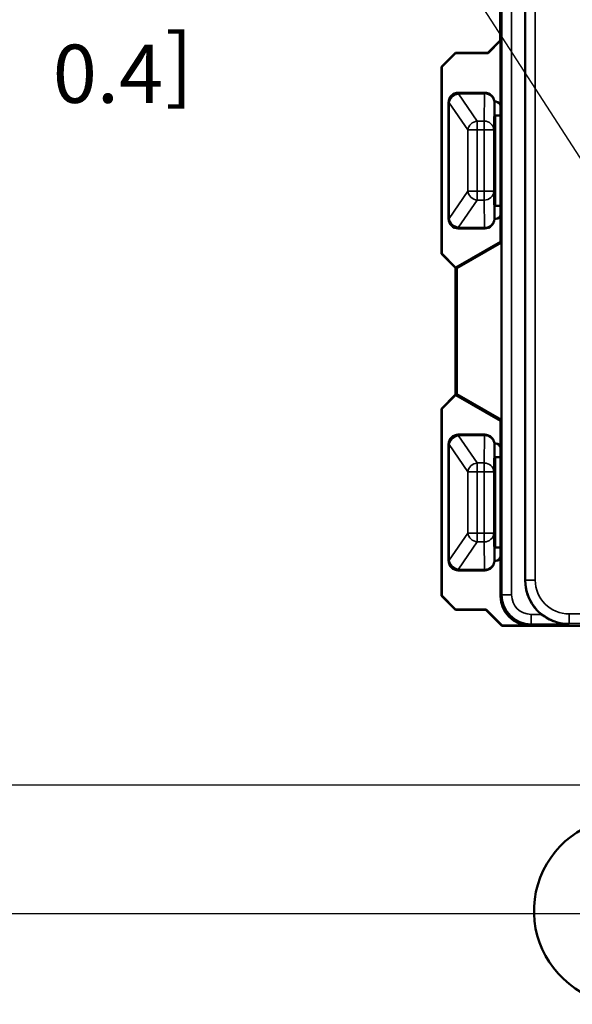
# Model space of a CAD drawing. Units: inches. Extents: x 0 to 17, y 0 to 11.
# Drawn here: x 2.5 to 3.6, y 4.8 to 6.8 of the extents above; entities that cross this region are included whole.
import ezdxf

# ---------------------------------------------------------------- set-up
doc = ezdxf.new("R2010")
doc.units = ezdxf.units.IN
doc.header["$MEASUREMENT"] = 0
for name, color, linetype, lineweight in [('Dimension (ANSI)', 7, 'Continuous', 25), ('Symbol (ANSI)', 7, 'Continuous', 25), ('Visible (ANSI)', 7, 'Continuous', 50), ('Visible Narrow (ANSI)', 7, 'Continuous', 35)]:
    doc.layers.add(name, color=color, linetype=linetype, lineweight=lineweight)
doc.layers.add('Viewport2ForCustomObjects_0', color=7, linetype='Continuous')

# ---------------------------------------------------------------- blocks, each defined once
blk = doc.blocks.new('CustomObjectsInViewport2_0')
at = {"layer": 'Visible (ANSI)'}
for p, q in [((-10001.7249, -10001.1309), (-10001.7249, -10003.5659)), ((-10001.7761, -10002.247), (-10001.7761, -10002.4533)), ((-10001.7761, -10002.4533), (-10001.8015, -10002.4787)), ((-10001.8011, -10002.4794), (-10001.7754, -10002.4536)), ((-10001.7761, -10002.4533), (-10001.7754, -10002.4536)), ((-10001.7754, -10002.4536), (-10001.7754, -10002.5894)), ((-10001.8685, -10002.4787), (-10001.8974, -10002.5076)), ((-10001.8966, -10002.5079), (-10001.8681, -10002.4794)), ((-10001.8685, -10002.4787), (-10001.8681, -10002.4794)), ((-10001.8015, -10002.4787), (-10001.8685, -10002.4787)), ((-10001.8681, -10002.4794), (-10001.8011, -10002.4794)), ((-10001.8015, -10002.4787), (-10001.8011, -10002.4794)), ((-10001.8974, -10002.5076), (-10001.8966, -10002.5079)), ((-10001.8974, -10002.5076), (-10001.8974, -10002.8932)), ((-10001.8966, -10002.8929), (-10001.8966, -10002.5079)), ((-10001.8082, -10002.561), (-10001.8626, -10002.561)), ((-10001.8826, -10002.581), (-10001.8826, -10002.821)), ((-10001.7854, -10002.5794), (-10001.7882, -10002.5794)), ((-10001.7882, -10002.602), (-10001.7882, -10002.581)), ((-10001.7866, -10002.6078), (-10001.7881, -10002.607)), ((-10001.7754, -10002.6078), (-10001.7866, -10002.6078)), ((-10001.7866, -10002.6078), (-10001.7866, -10002.7942)), ((-10001.7754, -10002.5894), (-10001.7754, -10002.8114)), ((-10001.7882, -10002.821), (-10001.7882, -10002.8)), ((-10001.7866, -10002.7942), (-10001.7881, -10002.795)), ((-10001.7754, -10002.7942), (-10001.7866, -10002.7942)), ((-10001.7754, -10002.8114), (-10001.7754, -10002.8683)), ((-10001.7882, -10002.8214), (-10001.7854, -10002.8214)), ((-10001.8626, -10002.841), (-10001.8082, -10002.841)), ((-10001.8674, -10002.9214), (-10001.7754, -10002.8683)), ((-10001.7736, -10002.8701), (-10001.866, -10002.9228)), ((-10001.7736, -10002.87), (-10001.7754, -10002.8683)), ((-10001.7736, -10002.8701), (-10001.7736, -10002.87)), ((-10001.7736, -10002.87), (-10001.7736, -10003.2358)), ((-10001.7736, -10003.2357), (-10001.7736, -10002.8701)), ((-10001.8974, -10002.8932), (-10001.8966, -10002.8929)), ((-10001.8974, -10002.8932), (-10001.8685, -10002.9221)), ((-10001.8681, -10002.9214), (-10001.8966, -10002.8929)), ((-10001.8685, -10002.9221), (-10001.8681, -10002.9214)), ((-10001.8685, -10002.9221), (-10001.8681, -10002.9221)), ((-10001.8681, -10002.9221), (-10001.8674, -10002.9214)), ((-10001.8674, -10002.9214), (-10001.8681, -10002.9214)), ((-10001.8681, -10002.9221), (-10001.8681, -10003.1837)), ((-10001.8674, -10002.9214), (-10001.866, -10002.9228)), ((-10001.8674, -10002.9214), (-10001.8674, -10002.9214)), ((-10001.866, -10002.9228), (-10001.8674, -10002.9214)), ((-10001.866, -10002.9228), (-10001.866, -10003.183)), ((-10001.866, -10002.9228), (-10001.866, -10002.9228)), ((-10001.8685, -10003.1837), (-10001.8974, -10003.2126)), ((-10001.8966, -10003.2129), (-10001.8681, -10003.1844)), ((-10001.8685, -10003.1837), (-10001.8681, -10003.1844)), ((-10001.8681, -10003.1837), (-10001.8685, -10003.1837)), ((-10001.8674, -10003.1844), (-10001.8681, -10003.1837)), ((-10001.8681, -10003.1844), (-10001.8674, -10003.1844)), ((-10001.866, -10003.183), (-10001.8674, -10003.1844)), ((-10001.866, -10003.183), (-10001.8674, -10003.1844)), ((-10001.7754, -10003.2375), (-10001.8674, -10003.1844)), ((-10001.8674, -10003.1844), (-10001.8674, -10003.1844)), ((-10001.866, -10003.183), (-10001.866, -10003.183)), ((-10001.866, -10003.183), (-10001.7736, -10003.2357)), ((-10001.8974, -10003.2126), (-10001.8966, -10003.2129)), ((-10001.8974, -10003.2126), (-10001.8974, -10003.5982)), ((-10001.8966, -10003.5979), (-10001.8966, -10003.2129)), ((-10001.7754, -10003.2375), (-10001.7736, -10003.2358)), ((-10001.7754, -10003.2375), (-10001.7754, -10003.2944)), ((-10001.7736, -10003.2358), (-10001.7736, -10003.2357)), ((-10001.8082, -10003.266), (-10001.8626, -10003.266)), ((-10001.8826, -10003.286), (-10001.8826, -10003.526)), ((-10001.7854, -10003.2844), (-10001.7882, -10003.2844)), ((-10001.7882, -10003.307), (-10001.7882, -10003.286)), ((-10001.7754, -10003.2944), (-10001.7754, -10003.5164)), ((-10001.7866, -10003.3128), (-10001.7881, -10003.312)), ((-10001.7866, -10003.3128), (-10001.7754, -10003.3128)), ((-10001.7866, -10003.3128), (-10001.7866, -10003.4992)), ((-10001.7866, -10003.4992), (-10001.7881, -10003.5)), ((-10001.7754, -10003.4992), (-10001.7866, -10003.4992)), ((-10001.7882, -10003.526), (-10001.7882, -10003.505)), ((-10001.7754, -10003.5164), (-10001.7754, -10003.5994)), ((-10001.7882, -10003.5264), (-10001.7854, -10003.5264)), ((-10001.8626, -10003.546), (-10001.8082, -10003.546)), ((-10001.8974, -10003.5982), (-10001.8966, -10003.5979)), ((-10001.8974, -10003.5982), (-10001.8685, -10003.6271)), ((-10001.8681, -10003.6264), (-10001.8966, -10003.5979)), ((-10001.8685, -10003.6271), (-10001.8681, -10003.6264)), ((-10001.8685, -10003.6271), (-10001.8059, -10003.6271)), ((-10001.8049, -10003.6264), (-10001.8681, -10003.6264)), ((-10001.8049, -10003.6264), (-10001.8059, -10003.6271)), ((-10001.8059, -10003.6271), (-10001.7729, -10003.6601)), ((-10001.7719, -10003.6594), (-10001.8049, -10003.6264)), ((-10001.7729, -10003.6601), (-10001.7719, -10003.6594)), ((-10001.4688, -10003.6601), (-10001.7729, -10003.6601)), ((-10001.7719, -10003.6594), (-10001.7154, -10003.6594))]:
    blk.add_line(p, q, dxfattribs=at)
for centre, radius, start, end in [((-10001.8626, -10002.581), 0.02, 90.0005, 179.9995), ((-10001.8082, -10002.581), 0.02, 0.0011, 89.9989), ((-10001.7854, -10002.5894), 0.01, 0, 90), ((-10001.7854, -10002.8114), 0.01, 270, 0), ((-10001.8626, -10002.821), 0.02, 180.0005, 269.9995), ((-10001.8082, -10002.821), 0.02, 270.0011, 359.9989), ((-10001.8626, -10003.286), 0.02, 90.0005, 179.9995), ((-10001.8082, -10003.286), 0.02, 0.0011, 89.9989), ((-10001.7854, -10003.2944), 0.01, 360, 90), ((-10001.7854, -10003.5164), 0.01, 270, 0), ((-10001.8626, -10003.526), 0.02, 180.0005, 269.9995), ((-10001.8082, -10003.526), 0.02, 270.0011, 359.9989), ((-10001.5141, -10004.2484), 0.1925, 86.6055, 303.8316)]:
    blk.add_arc(centre, radius, start, end, dxfattribs=at)
at = {"layer": 'Visible (ANSI)', "extrusion": (0, 0, -1)}
blk.add_arc((10001.6341, -10003.5659), 0.0908, 308.6829, 0, dxfattribs=at)
at = {"layer": 'Visible (ANSI)'}
for centre, start_param, end_param in [((-10001.7881, -10002.602), 4.712389, 6.278822), ((-10001.7881, -10002.8), 3.145956, 4.712389), ((-10001.7881, -10003.307), 4.712389, 6.278822), ((-10001.7881, -10003.505), 3.145956, 4.712389)]:
    blk.add_ellipse(centre, major_axis=(0, -0.005), ratio=0.008727, start_param=start_param, end_param=end_param, dxfattribs=at)
at = {"layer": 'Visible (ANSI)', "extrusion": (0, 0, -1)}
blk.add_ellipse((-10001.7154, -10003.5994), major_axis=(-0.0424, -0.0424), ratio=0.999981, start_param=5.497797, end_param=7.068574, dxfattribs=at)
at = {"layer": 'Visible (ANSI)'}
blk.add_open_spline([(-10001.6909, -10003.6368), (-10001.6827, -10003.6433), (-10001.6734, -10003.6484), (-10001.6539, -10003.6552), (-10001.6436, -10003.6567), (-10001.6341, -10003.6568)], degree=3, knots=[0.3405697, 0.3405697, 0.3405697, 0.3405697, 0.4201339, 0.4201339, 0.4999745, 0.4999745, 0.4999745, 0.4999745], dxfattribs=at)
at = {"layer": 'Visible Narrow (ANSI)'}
for p, q in [((-10001.7242, -10001.1309), (-10001.7242, -10003.5659)), ((-10001.7042, -10003.5659), (-10001.7042, -10001.1309)), ((-10001.7727, -10001.8125), (-10001.7727, -10003.5968)), ((-10001.7527, -10003.5968), (-10001.7527, -10001.8323)), ((-10001.8625, -10002.5611), (-10001.8626, -10002.561)), ((-10001.8085, -10002.5611), (-10001.8625, -10002.5611)), ((-10001.8625, -10002.563), (-10001.8625, -10002.5611)), ((-10001.8625, -10002.563), (-10001.8085, -10002.563)), ((-10001.8625, -10002.5636), (-10001.8625, -10002.563)), ((-10001.824, -10002.6196), (-10001.8625, -10002.5636)), ((-10001.8085, -10002.563), (-10001.8095, -10002.6196)), ((-10001.8082, -10002.561), (-10001.8085, -10002.5611)), ((-10001.8085, -10002.563), (-10001.8085, -10002.5611)), ((-10001.8826, -10002.581), (-10001.8825, -10002.5811)), ((-10001.8825, -10002.5811), (-10001.8825, -10002.5818)), ((-10001.8825, -10002.5818), (-10001.8825, -10002.8202)), ((-10001.8825, -10002.5818), (-10001.8816, -10002.5818)), ((-10001.8816, -10002.5818), (-10001.8431, -10002.6378)), ((-10001.8816, -10002.8202), (-10001.8816, -10002.5818)), ((-10001.7895, -10002.6378), (-10001.7885, -10002.5811)), ((-10001.7885, -10002.5811), (-10001.7882, -10002.581)), ((-10001.8095, -10002.6196), (-10001.824, -10002.6196)), ((-10001.824, -10002.6196), (-10001.824, -10002.6378)), ((-10001.8095, -10002.6378), (-10001.8095, -10002.6196)), ((-10001.8431, -10002.6378), (-10001.8431, -10002.7642)), ((-10001.824, -10002.6378), (-10001.8431, -10002.6378)), ((-10001.824, -10002.6378), (-10001.8095, -10002.6378)), ((-10001.824, -10002.7642), (-10001.824, -10002.6378)), ((-10001.7895, -10002.6378), (-10001.8095, -10002.6378)), ((-10001.8095, -10002.6378), (-10001.8095, -10002.7642)), ((-10001.7895, -10002.7642), (-10001.7895, -10002.6378)), ((-10001.8431, -10002.7642), (-10001.8816, -10002.8202)), ((-10001.8431, -10002.7642), (-10001.824, -10002.7642)), ((-10001.8095, -10002.7642), (-10001.824, -10002.7642)), ((-10001.824, -10002.7642), (-10001.824, -10002.7824)), ((-10001.8095, -10002.7642), (-10001.7895, -10002.7642)), ((-10001.8095, -10002.7824), (-10001.8095, -10002.7642)), ((-10001.7885, -10002.8209), (-10001.7895, -10002.7642)), ((-10001.8625, -10002.8384), (-10001.824, -10002.7824)), ((-10001.824, -10002.7824), (-10001.8095, -10002.7824)), ((-10001.8095, -10002.7824), (-10001.8085, -10002.839)), ((-10001.8825, -10002.8209), (-10001.8826, -10002.821)), ((-10001.8825, -10002.8202), (-10001.8825, -10002.8209)), ((-10001.8816, -10002.8202), (-10001.8825, -10002.8202)), ((-10001.7882, -10002.821), (-10001.7885, -10002.8209)), ((-10001.8626, -10002.841), (-10001.8625, -10002.8409)), ((-10001.8625, -10002.839), (-10001.8625, -10002.8384)), ((-10001.8085, -10002.839), (-10001.8625, -10002.839)), ((-10001.8625, -10002.8409), (-10001.8625, -10002.839)), ((-10001.8625, -10002.8409), (-10001.8085, -10002.8409)), ((-10001.8085, -10002.839), (-10001.8085, -10002.8409)), ((-10001.8085, -10002.8409), (-10001.8082, -10002.841)), ((-10001.8625, -10003.2661), (-10001.8626, -10003.266)), ((-10001.8085, -10003.2661), (-10001.8625, -10003.2661)), ((-10001.8625, -10003.268), (-10001.8625, -10003.2661)), ((-10001.8625, -10003.268), (-10001.8085, -10003.268)), ((-10001.8625, -10003.2686), (-10001.8625, -10003.268)), ((-10001.824, -10003.3246), (-10001.8625, -10003.2686)), ((-10001.8085, -10003.268), (-10001.8095, -10003.3246)), ((-10001.8082, -10003.266), (-10001.8085, -10003.2661)), ((-10001.8085, -10003.268), (-10001.8085, -10003.2661)), ((-10001.8826, -10003.286), (-10001.8825, -10003.2861)), ((-10001.8825, -10003.2861), (-10001.8825, -10003.2868)), ((-10001.8825, -10003.2868), (-10001.8825, -10003.5252)), ((-10001.8825, -10003.2868), (-10001.8816, -10003.2868)), ((-10001.8816, -10003.2868), (-10001.8431, -10003.3428)), ((-10001.8816, -10003.5252), (-10001.8816, -10003.2868)), ((-10001.7895, -10003.3428), (-10001.7885, -10003.2861)), ((-10001.7885, -10003.2861), (-10001.7882, -10003.286)), ((-10001.8095, -10003.3246), (-10001.824, -10003.3246)), ((-10001.824, -10003.3246), (-10001.824, -10003.3428)), ((-10001.8095, -10003.3428), (-10001.8095, -10003.3246)), ((-10001.8431, -10003.3428), (-10001.8431, -10003.4692)), ((-10001.824, -10003.3428), (-10001.8431, -10003.3428)), ((-10001.824, -10003.3428), (-10001.8095, -10003.3428)), ((-10001.824, -10003.4692), (-10001.824, -10003.3428)), ((-10001.7895, -10003.3428), (-10001.8095, -10003.3428)), ((-10001.8095, -10003.3428), (-10001.8095, -10003.4692)), ((-10001.7895, -10003.4692), (-10001.7895, -10003.3428)), ((-10001.8431, -10003.4692), (-10001.8816, -10003.5252)), ((-10001.8431, -10003.4692), (-10001.824, -10003.4692)), ((-10001.8095, -10003.4692), (-10001.824, -10003.4692)), ((-10001.824, -10003.4692), (-10001.824, -10003.4874)), ((-10001.8095, -10003.4692), (-10001.7895, -10003.4692)), ((-10001.8095, -10003.4874), (-10001.8095, -10003.4692)), ((-10001.7885, -10003.5259), (-10001.7895, -10003.4692)), ((-10001.8625, -10003.5434), (-10001.824, -10003.4874)), ((-10001.824, -10003.4874), (-10001.8095, -10003.4874)), ((-10001.8095, -10003.4874), (-10001.8085, -10003.544)), ((-10001.8825, -10003.5259), (-10001.8826, -10003.526)), ((-10001.8825, -10003.5252), (-10001.8825, -10003.5259)), ((-10001.8816, -10003.5252), (-10001.8825, -10003.5252)), ((-10001.7882, -10003.526), (-10001.7885, -10003.5259)), ((-10001.8626, -10003.546), (-10001.8625, -10003.5459)), ((-10001.8625, -10003.544), (-10001.8625, -10003.5434)), ((-10001.8085, -10003.544), (-10001.8625, -10003.544)), ((-10001.8625, -10003.5459), (-10001.8625, -10003.544)), ((-10001.8625, -10003.5459), (-10001.8085, -10003.5459)), ((-10001.8085, -10003.544), (-10001.8085, -10003.5459)), ((-10001.8085, -10003.5459), (-10001.8082, -10003.546)), ((-10001.7242, -10003.5659), (-10001.7249, -10003.5659)), ((-10001.7042, -10003.5659), (-10001.7242, -10003.5659)), ((-10001.7727, -10003.5968), (-10001.7754, -10003.5994)), ((-10001.7527, -10003.5968), (-10001.7727, -10003.5968)), ((-10001.7127, -10003.6368), (-10001.7127, -10003.6568)), ((-10001.6909, -10003.6368), (-10001.7127, -10003.6368)), ((-10000.5191, -10003.6359), (-10001.6341, -10003.6359)), ((-10001.6341, -10003.6359), (-10001.6341, -10003.6559)), ((-10001.7154, -10003.6594), (-10001.7127, -10003.6568)), ((-10001.7127, -10003.6568), (-10001.6341, -10003.6568)), ((-10001.6341, -10003.6568), (-10001.6341, -10003.6559)), ((-10001.6341, -10003.6559), (-10000.5191, -10003.6559))]:
    blk.add_line(p, q, dxfattribs=at)
for centre, radius, start, end in [((-10001.8625, -10002.5811), 0.02, 90, 179.9989), ((-10001.8085, -10002.5811), 0.02, 0, 89.9978), ((-10001.8625, -10002.8209), 0.02, 180, 269.9989), ((-10001.8085, -10002.8209), 0.02, 270, 359.9978), ((-10001.8625, -10003.2861), 0.02, 90, 179.9989), ((-10001.8085, -10003.2861), 0.02, 0, 89.9978), ((-10001.8625, -10003.5259), 0.02, 180, 269.9989), ((-10001.8085, -10003.5259), 0.02, 270, 359.9978), ((-10001.6341, -10003.5659), 0.09, 180, 270), ((-10001.7127, -10003.5968), 0.06, 180.0005, 269.9995)]:
    blk.add_arc(centre, radius, start, end, dxfattribs=at)
at = {"layer": 'Visible Narrow (ANSI)', "extrusion": (0, 0, -1)}
for centre, radius, start, end in [((10001.6341, -10003.5659), 0.07, 270, 0), ((10001.7127, -10003.5968), 0.04, 270.0005, 359.9995)]:
    blk.add_arc(centre, radius, start, end, dxfattribs=at)
for centre, major_axis, ratio, start_param, end_param in [((-10001.8625, -10002.5811), (-0.02, -0.0002), 0.908334, 0.010433, 1.579404), ((-10001.8625, -10002.5818), (-0.02, -0.0002), 0.908334, 0.010433, 1.579404), ((-10001.8625, -10002.5818), (0.0165, 0.0113), 0.872972, 3.80869, 5.252932), ((-10001.8085, -10002.5811), (0.02, -0.0004), 0.908313, 4.695175, 6.262321), ((-10001.8625, -10002.8202), (-0.0165, 0.0113), 0.872972, 4.171846, 5.616088), ((-10001.8085, -10002.8209), (0.02, 0.0004), 0.908313, 0.020864, 1.58801), ((-10001.8625, -10003.2861), (-0.02, -0.0002), 0.908334, 0.010433, 1.579404), ((-10001.8625, -10003.2868), (-0.02, -0.0002), 0.908334, 0.010433, 1.579404), ((-10001.8625, -10003.2868), (0.0165, 0.0113), 0.872972, 3.80869, 5.252932), ((-10001.8085, -10003.2861), (0.02, -0.0004), 0.908313, 4.695175, 6.262321), ((-10001.8625, -10003.5252), (-0.0165, 0.0113), 0.872972, 4.171846, 5.616088), ((-10001.8085, -10003.5259), (0.02, 0.0004), 0.908313, 0.020864, 1.58801)]:
    blk.add_ellipse(centre, major_axis=major_axis, ratio=ratio, start_param=start_param, end_param=end_param, dxfattribs=at)
at = {"layer": 'Visible Narrow (ANSI)'}
for centre, major_axis, ratio, start_param, end_param in [((-10001.824, -10002.6378), (-0.0165, -0.0113), 0.872972, 4.171846, 5.616088), ((-10001.8095, -10002.6378), (0.02, -0.0004), 0.908313, 0.020864, 1.58801), ((-10001.824, -10002.7642), (0.0165, -0.0113), 0.872972, 3.80869, 5.252932), ((-10001.8095, -10002.7642), (0.02, 0.0004), 0.908313, 4.695175, 6.262321), ((-10001.8625, -10002.8202), (-0.02, 0.0002), 0.908334, 0.010433, 1.579404), ((-10001.8625, -10002.8209), (-0.02, 0.0002), 0.908334, 0.010433, 1.579404), ((-10001.824, -10003.3428), (-0.0165, -0.0113), 0.872972, 4.171846, 5.616088), ((-10001.8095, -10003.3428), (0.02, -0.0004), 0.908313, 0.020864, 1.58801), ((-10001.824, -10003.4692), (0.0165, -0.0113), 0.872972, 3.80869, 5.252932), ((-10001.8095, -10003.4692), (0.02, 0.0004), 0.908313, 4.695175, 6.262321), ((-10001.8625, -10003.5252), (-0.02, 0.0002), 0.908334, 0.010433, 1.579404), ((-10001.8625, -10003.5259), (-0.02, 0.0002), 0.908334, 0.010433, 1.579404)]:
    blk.add_ellipse(centre, major_axis=major_axis, ratio=ratio, start_param=start_param, end_param=end_param, dxfattribs=at)

msp = doc.modelspace()

# ---------------------------------------------------------------- linework, layer by layer
at = {"layer": 'Dimension (ANSI)'}
for p, q in [((4.0816, 5.2179), (2.2042, 5.2179)), ((4.0816, 4.9524), (1.4029, 4.9524))]:
    msp.add_line(p, q, dxfattribs=at)
at = {"layer": 'Symbol (ANSI)'}
msp.add_line((3.6161, 6.5013), (3.1425, 7.2337), dxfattribs=at)

# ---------------------------------------------------------------- block references
at = {"layer": 'Viewport2ForCustomObjects_0'}
msp.add_blockref('CustomObjectsInViewport2_0', (10005.2207, 10009.2068), dxfattribs=at)

# ---------------------------------------------------------------- texts
at = {"layer": 'Dimension (ANSI)', "attachment_point": 1}
for s, insert, char_height in [('\\fTahoma|b0|i0;\\W1.;]', (2.7537, 6.7667), 0.125), ('\\fTahoma|b0|i0;\\W1.;0.4', (2.5221, 6.7449), 0.12)]:
    msp.add_mtext(s, dxfattribs=dict(at, insert=insert, char_height=char_height))

doc.saveas('drawing.dxf')
